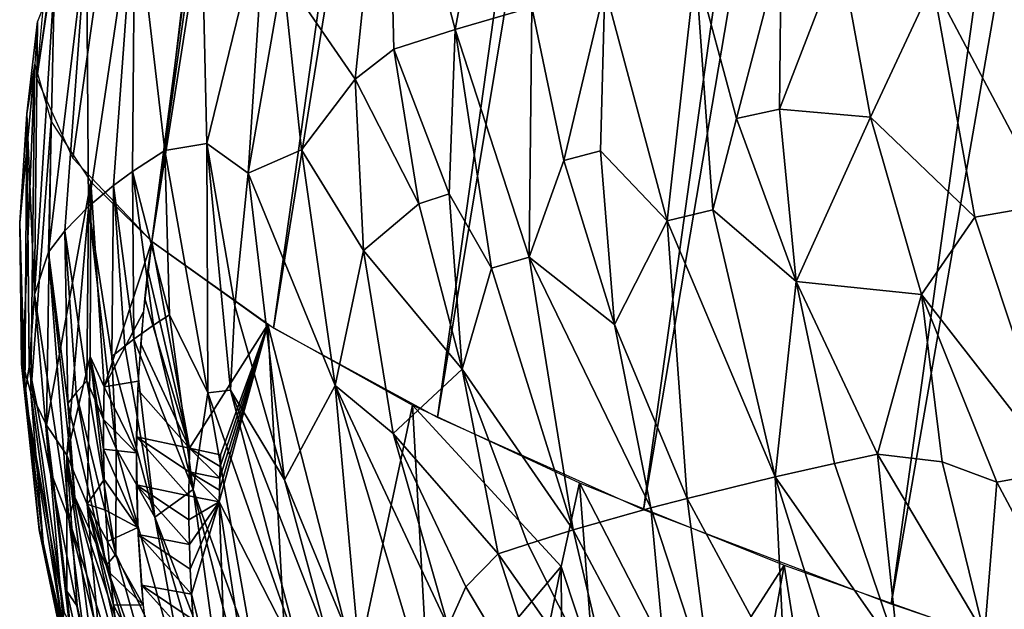
# Model space of a CAD drawing. Extents: x -233 to 233, y -7 to 774.
# Drawn here: x -233 to -232, y -4 to -4 of the extents above; entities that cross this region are included whole.
import ezdxf

# ---------------------------------------------------------------- set-up
doc = ezdxf.new("R2010")
doc.units = 0
doc.header["$MEASUREMENT"] = 0

msp = doc.modelspace()

# ---------------------------------------------------------------- linework, layer by layer
for points in [[(-232.604874, -3.769781, -245.180954), (-231.967346, 0.734324, -244.782211), (-231.948685, 0.6928, -244.335785)], [(-232.604874, -3.769781, -245.180954), (-232.601151, -3.728944, -245.640747), (-231.967346, 0.734324, -244.782211)], [(-232.585663, -3.812495, -244.721725), (-232.604874, -3.769781, -245.180954), (-231.948685, 0.6928, -244.335785)], [(-232.543579, -3.856982, -244.264175), (-232.585663, -3.812495, -244.721725), (-231.948685, 0.6928, -244.335785)], [(-232.543579, -3.856982, -244.264175), (-231.948685, 0.6928, -244.335785), (-231.907761, 0.649554, -243.890991)], [(-232.543579, -3.856982, -244.264175), (-231.907761, 0.649554, -243.890991), (-231.844696, 0.604692, -243.448959)], [(-232.478699, -3.90313, -243.809479), (-232.543579, -3.856982, -244.264175), (-231.844696, 0.604692, -243.448959)], [(-232.478699, -3.90313, -243.809479), (-231.844696, 0.604692, -243.448959), (-231.759644, 0.558328, -243.010788)], [(-232.391205, -3.950824, -243.358734), (-232.478699, -3.90313, -243.809479), (-231.759644, 0.558328, -243.010788)], [(-232.391205, -3.950824, -243.358734), (-231.759644, 0.558328, -243.010788), (-231.652817, 0.510575, -242.57756)], [(-232.281311, -3.999946, -242.913086), (-232.391205, -3.950824, -243.358734), (-231.652817, 0.510575, -242.57756)], [(-232.281311, -3.999946, -242.913086), (-231.652817, 0.510575, -242.57756), (-231.52446, 0.461553, -242.15036)], [(-232.149292, -4.050374, -242.473633), (-232.281311, -3.999946, -242.913086), (-231.52446, 0.461553, -242.15036)], [(-232.149292, -4.050374, -242.473633), (-231.52446, 0.461553, -242.15036), (-231.374924, 0.411383, -241.73024)], [(-231.995468, -4.101982, -242.041473), (-232.149292, -4.050374, -242.473633), (-231.374924, 0.411383, -241.73024)], [(-232.381775, -3.743882, -247.404831), (-232.351852, -3.584556, -247.488251), (-232.418015, -3.605649, -247.19043)], [(-232.340836, -3.731951, -247.576599), (-232.351852, -3.584556, -247.488251), (-232.381775, -3.743882, -247.404831)], [(-232.473602, -3.71427, -246.947525), (-232.435104, -3.770386, -247.153946), (-232.418015, -3.605649, -247.19043)], [(-232.414413, -3.754442, -247.256165), (-232.418015, -3.605649, -247.19043), (-232.435104, -3.770386, -247.153946)], [(-232.381775, -3.743882, -247.404831), (-232.418015, -3.605649, -247.19043), (-232.414413, -3.754442, -247.256165)], [(-232.536606, -3.808406, -246.538422), (-232.517776, -3.649182, -246.610306), (-232.552628, -3.671462, -246.328613)], [(-232.514175, -3.804575, -246.697662), (-232.517776, -3.649182, -246.610306), (-232.536606, -3.808406, -246.538422)], [(-232.514175, -3.804575, -246.697662), (-232.482712, -3.675786, -246.876389), (-232.517776, -3.649182, -246.610306)], [(-232.577271, -3.838257, -246.166687), (-232.552628, -3.671462, -246.328613), (-232.578293, -3.693988, -246.052811)], [(-232.563934, -3.827012, -246.304871), (-232.552628, -3.671462, -246.328613), (-232.577271, -3.838257, -246.166687)], [(-232.553772, -3.819548, -246.397797), (-232.552628, -3.671462, -246.328613), (-232.563934, -3.827012, -246.304871)], [(-232.536606, -3.808406, -246.538422), (-232.552628, -3.671462, -246.328613), (-232.553772, -3.819548, -246.397797)], [(-232.492157, -3.820512, -246.83017), (-232.482712, -3.675786, -246.876389), (-232.514175, -3.804575, -246.697662)], [(-232.473602, -3.71427, -246.947525), (-232.482712, -3.675786, -246.876389), (-232.492157, -3.820512, -246.83017)], [(-232.598541, -3.862543, -245.875351), (-232.578293, -3.693988, -246.052811), (-232.595337, -3.716693, -245.783096)], [(-232.589844, -3.851199, -246.010269), (-232.578293, -3.693988, -246.052811), (-232.598541, -3.862543, -245.875351)], [(-232.577271, -3.838257, -246.166687), (-232.578293, -3.693988, -246.052811), (-232.589844, -3.851199, -246.010269)], [(-232.231781, -3.791277, -247.955383), (-232.208069, -3.700234, -248.055695), (-232.253601, -3.710137, -247.902267)], [(-232.208923, -3.78634, -248.032013), (-232.208069, -3.700234, -248.055695), (-232.231781, -3.791277, -247.955383)], [(-232.208923, -3.78634, -248.032013), (-232.176529, -3.702454, -248.155869), (-232.208069, -3.700234, -248.055695)], [(-232.160339, -3.790642, -248.181625), (-232.176529, -3.702454, -248.155869), (-232.208923, -3.78634, -248.032013)], [(-232.160339, -3.790642, -248.181625), (-232.127182, -3.719412, -248.302628), (-232.176529, -3.702454, -248.155869)], [(-232.06488, -3.836982, -248.431046), (-232.045761, -3.705539, -248.534134), (-232.127182, -3.719412, -248.302628)], [(-232.268707, -3.845852, -247.800934), (-232.253601, -3.710137, -247.902267), (-232.301926, -3.721693, -247.727768)], [(-232.244324, -3.840106, -247.888031), (-232.253601, -3.710137, -247.902267), (-232.268707, -3.845852, -247.800934)], [(-232.231781, -3.791277, -247.955383), (-232.253601, -3.710137, -247.902267), (-232.244324, -3.840106, -247.888031)], [(-232.473602, -3.71427, -246.947525), (-232.492157, -3.820512, -246.83017), (-232.463669, -3.808052, -246.996155)], [(-232.473602, -3.71427, -246.947525), (-232.463669, -3.808052, -246.996155), (-232.435104, -3.770386, -247.153946)], [(-232.606064, -3.885139, -245.711166), (-232.595337, -3.716693, -245.783096), (-232.604355, -3.739518, -245.519592)], [(-232.598541, -3.862543, -245.875351), (-232.595337, -3.716693, -245.783096), (-232.606064, -3.885139, -245.711166)], [(-232.104706, -3.843944, -248.315842), (-232.127182, -3.719412, -248.302628), (-232.160339, -3.790642, -248.181625)], [(-232.06488, -3.836982, -248.431046), (-232.127182, -3.719412, -248.302628), (-232.104706, -3.843944, -248.315842)], [(-232.323776, -3.81369, -247.61853), (-232.301926, -3.721693, -247.727768), (-232.340836, -3.731951, -247.576599)], [(-232.304352, -3.808569, -247.694), (-232.301926, -3.721693, -247.727768), (-232.323776, -3.81369, -247.61853)], [(-232.268707, -3.845852, -247.800934), (-232.301926, -3.721693, -247.727768), (-232.304352, -3.808569, -247.694)], [(-232.342285, -3.865238, -247.515198), (-232.340836, -3.731951, -247.576599), (-232.381775, -3.743882, -247.404831)], [(-232.323776, -3.81369, -247.61853), (-232.340836, -3.731951, -247.576599), (-232.342285, -3.865238, -247.515198)], [(-232.610168, -3.788866, -245.493164), (-232.604355, -3.739518, -245.519592), (-232.605881, -3.762406, -245.262405)], [(-232.606064, -3.885139, -245.711166), (-232.604355, -3.739518, -245.519592), (-232.610168, -3.788866, -245.493164)], [(-232.384918, -3.831564, -247.361374), (-232.381775, -3.743882, -247.404831), (-232.414413, -3.754442, -247.256165)], [(-232.362427, -3.8712, -247.429672), (-232.381775, -3.743882, -247.404831), (-232.384918, -3.831564, -247.361374)], [(-232.342285, -3.865238, -247.515198), (-232.381775, -3.743882, -247.404831), (-232.362427, -3.8712, -247.429672)], [(-232.401123, -3.836841, -247.287216), (-232.414413, -3.754442, -247.256165), (-232.435104, -3.770386, -247.153946)], [(-232.384918, -3.831564, -247.361374), (-232.414413, -3.754442, -247.256165), (-232.401123, -3.836841, -247.287216)], [(-232.613937, -3.846998, -245.332657), (-232.605881, -3.762406, -245.262405), (-232.612228, -3.922313, -245.194641)], [(-232.613937, -3.846998, -245.332657), (-232.610168, -3.788866, -245.493164), (-232.605881, -3.762406, -245.262405)], [(-232.612228, -3.922313, -245.194641), (-232.605881, -3.762406, -245.262405), (-232.607925, -3.937571, -245.028198)], [(-232.607925, -3.937571, -245.028198), (-232.605881, -3.762406, -245.262405), (-232.597198, -3.792936, -244.929428)], [(-232.430664, -3.861685, -247.133911), (-232.435104, -3.770386, -247.153946), (-232.463669, -3.808052, -246.996155)], [(-232.401123, -3.836841, -247.287216), (-232.435104, -3.770386, -247.153946), (-232.430664, -3.861685, -247.133911)], [(-232.613937, -3.846998, -245.332657), (-232.611176, -3.93816, -245.403824), (-232.610168, -3.788866, -245.493164)], [(-232.608826, -3.923789, -245.566589), (-232.610168, -3.788866, -245.493164), (-232.611176, -3.93816, -245.403824)], [(-232.606064, -3.885139, -245.711166), (-232.610168, -3.788866, -245.493164), (-232.608826, -3.923789, -245.566589)], [(-232.208923, -3.78634, -248.032013), (-232.231781, -3.791277, -247.955383), (-232.200058, -3.878233, -248.005951)], [(-232.160339, -3.790642, -248.181625), (-232.208923, -3.78634, -248.032013), (-232.200058, -3.878233, -248.005951)], [(-232.607925, -3.937571, -245.028198), (-232.597198, -3.792936, -244.929428), (-232.599625, -3.954771, -244.843811)], [(-232.599625, -3.954771, -244.843811), (-232.597198, -3.792936, -244.929428), (-232.575943, -3.825059, -244.590469)], [(-232.231781, -3.791277, -247.955383), (-232.244324, -3.840106, -247.888031), (-232.200058, -3.878233, -248.005951)], [(-232.160339, -3.790642, -248.181625), (-232.200058, -3.878233, -248.005951), (-232.13324, -3.88518, -248.204193)], [(-232.104706, -3.843944, -248.315842), (-232.160339, -3.790642, -248.181625), (-232.13324, -3.88518, -248.204193)], [(-232.51355, -3.937612, -246.597534), (-232.514175, -3.804575, -246.697662), (-232.536606, -3.808406, -246.538422)], [(-232.501511, -3.936177, -246.67691), (-232.514175, -3.804575, -246.697662), (-232.51355, -3.937612, -246.597534)], [(-232.499176, -3.891166, -246.740143), (-232.514175, -3.804575, -246.697662), (-232.501511, -3.936177, -246.67691)], [(-232.499176, -3.891166, -246.740143), (-232.492157, -3.820512, -246.83017), (-232.514175, -3.804575, -246.697662)], [(-232.534134, -3.895942, -246.501907), (-232.536606, -3.808406, -246.538422), (-232.553772, -3.819548, -246.397797)], [(-232.51355, -3.937612, -246.597534), (-232.536606, -3.808406, -246.538422), (-232.534134, -3.895942, -246.501907)], [(-232.445831, -3.933737, -246.992126), (-232.463669, -3.808052, -246.996155), (-232.492157, -3.820512, -246.83017)], [(-232.430664, -3.861685, -247.133911), (-232.463669, -3.808052, -246.996155), (-232.445831, -3.933737, -246.992126)], [(-232.304352, -3.808569, -247.694), (-232.323776, -3.81369, -247.61853), (-232.29686, -3.901209, -247.65831)], [(-232.268707, -3.845852, -247.800934), (-232.304352, -3.808569, -247.694), (-232.29686, -3.901209, -247.65831)], [(-232.323776, -3.81369, -247.61853), (-232.342285, -3.865238, -247.515198), (-232.29686, -3.901209, -247.65831)], [(-232.553101, -3.908949, -246.338745), (-232.553772, -3.819548, -246.397797), (-232.563934, -3.827012, -246.304871)], [(-232.542648, -3.901505, -246.431732), (-232.553772, -3.819548, -246.397797), (-232.553101, -3.908949, -246.338745)], [(-232.534134, -3.895942, -246.501907), (-232.553772, -3.819548, -246.397797), (-232.542648, -3.901505, -246.431732)], [(-232.499176, -3.891166, -246.740143), (-232.472717, -3.983985, -246.781311), (-232.492157, -3.820512, -246.83017)], [(-232.445831, -3.933737, -246.992126), (-232.492157, -3.820512, -246.83017), (-232.472717, -3.983985, -246.781311)], [(-232.599625, -3.954771, -244.843811), (-232.575943, -3.825059, -244.590469), (-232.58876, -3.970821, -244.674683)], [(-232.58876, -3.970821, -244.674683), (-232.575943, -3.825059, -244.590469), (-232.576431, -3.918195, -244.515289)], [(-232.576431, -3.918195, -244.515289), (-232.575943, -3.825059, -244.590469), (-232.568924, -3.934392, -244.434097)], [(-232.568924, -3.934392, -244.434097), (-232.575943, -3.825059, -244.590469), (-232.543579, -3.856982, -244.264175)], [(-232.564728, -3.918291, -246.22345), (-232.563934, -3.827012, -246.304871), (-232.577271, -3.838257, -246.166687)], [(-232.557938, -3.912681, -246.292511), (-232.563934, -3.827012, -246.304871), (-232.564728, -3.918291, -246.22345)], [(-232.553101, -3.908949, -246.338745), (-232.563934, -3.827012, -246.304871), (-232.557938, -3.912681, -246.292511)], [(-232.384918, -3.831564, -247.361374), (-232.401123, -3.836841, -247.287216), (-232.37796, -3.924984, -247.316483)], [(-232.362427, -3.8712, -247.429672), (-232.384918, -3.831564, -247.361374), (-232.37796, -3.924984, -247.316483)], [(-232.401123, -3.836841, -247.287216), (-232.430664, -3.861685, -247.133911), (-232.37796, -3.924984, -247.316483)], [(-232.06488, -3.836982, -248.431046), (-232.104706, -3.843944, -248.315842), (-232.059875, -3.979155, -248.322037)], [(-232.578201, -3.931193, -246.066635), (-232.577271, -3.838257, -246.166687), (-232.589844, -3.851199, -246.010269)], [(-232.562485, -3.967302, -246.167953), (-232.577271, -3.838257, -246.166687), (-232.578201, -3.931193, -246.066635)], [(-232.564728, -3.918291, -246.22345), (-232.577271, -3.838257, -246.166687), (-232.562485, -3.967302, -246.167953)], [(-232.244324, -3.840106, -247.888031), (-232.268707, -3.845852, -247.800934), (-232.211121, -3.982384, -247.867996)], [(-232.244324, -3.840106, -247.888031), (-232.211121, -3.982384, -247.867996), (-232.200058, -3.878233, -248.005951)], [(-232.613937, -3.846998, -245.332657), (-232.612228, -3.922313, -245.194641), (-232.612915, -3.922362, -245.288818)], [(-232.613937, -3.846998, -245.332657), (-232.612915, -3.922362, -245.288818), (-232.611176, -3.93816, -245.403824)], [(-232.268707, -3.845852, -247.800934), (-232.29686, -3.901209, -247.65831), (-232.258179, -3.993887, -247.695267)], [(-232.268707, -3.845852, -247.800934), (-232.258179, -3.993887, -247.695267), (-232.211121, -3.982384, -247.867996)], [(-232.104706, -3.843944, -248.315842), (-232.13324, -3.88518, -248.204193), (-232.059875, -3.979155, -248.322037)], [(-232.588257, -3.943328, -245.921585), (-232.589844, -3.851199, -246.010269), (-232.598541, -3.862543, -245.875351)], [(-232.583862, -3.937666, -245.988968), (-232.589844, -3.851199, -246.010269), (-232.588257, -3.943328, -245.921585)], [(-232.578201, -3.931193, -246.066635), (-232.589844, -3.851199, -246.010269), (-232.583862, -3.937666, -245.988968)], [(-232.568924, -3.934392, -244.434097), (-232.543579, -3.856982, -244.264175), (-232.547989, -3.894397, -244.26738)], [(-232.523331, -3.967168, -244.055893), (-232.545593, -3.872275, -244.265457), (-232.543579, -3.856982, -244.264175)], [(-232.523331, -3.967168, -244.055893), (-232.543579, -3.856982, -244.264175), (-232.48172, -3.90126, -243.82753)], [(-232.587662, -4.004927, -245.775772), (-232.598541, -3.862543, -245.875351), (-232.606064, -3.885139, -245.711166)], [(-232.584534, -3.993214, -245.857712), (-232.598541, -3.862543, -245.875351), (-232.587662, -4.004927, -245.775772)], [(-232.588257, -3.943328, -245.921585), (-232.598541, -3.862543, -245.875351), (-232.584534, -3.993214, -245.857712)], [(-232.430664, -3.861685, -247.133911), (-232.445831, -3.933737, -246.992126), (-232.414902, -3.959224, -247.112289)], [(-232.430664, -3.861685, -247.133911), (-232.414902, -3.959224, -247.112289), (-232.37796, -3.924984, -247.316483)], [(-232.342285, -3.865238, -247.515198), (-232.362427, -3.8712, -247.429672), (-232.318924, -4.010761, -247.449661)], [(-232.342285, -3.865238, -247.515198), (-232.277481, -3.998973, -247.620316), (-232.29686, -3.901209, -247.65831)], [(-232.342285, -3.865238, -247.515198), (-232.318924, -4.010761, -247.449661), (-232.277481, -3.998973, -247.620316)], [(-232.523331, -3.967168, -244.055893), (-232.547302, -3.88737, -244.266769), (-232.545593, -3.872275, -244.265457)], [(-232.362427, -3.8712, -247.429672), (-232.37796, -3.924984, -247.316483), (-232.318924, -4.010761, -247.449661)], [(-232.17955, -3.975283, -247.97699), (-232.200058, -3.878233, -248.005951), (-232.211121, -3.982384, -247.867996)], [(-232.156616, -3.970394, -248.053162), (-232.200058, -3.878233, -248.005951), (-232.17955, -3.975283, -247.97699)], [(-232.156616, -3.970394, -248.053162), (-232.13324, -3.88518, -248.204193), (-232.200058, -3.878233, -248.005951)], [(-232.597992, -3.978114, -245.675812), (-232.606064, -3.885139, -245.711166), (-232.608826, -3.923789, -245.566589)], [(-232.587662, -4.004927, -245.775772), (-232.606064, -3.885139, -245.711166), (-232.597992, -3.978114, -245.675812)], [(-232.523331, -3.967168, -244.055893), (-232.549438, -3.91147, -244.268906), (-232.547302, -3.88737, -244.266769)], [(-232.12207, -3.974351, -248.151535), (-232.13324, -3.88518, -248.204193), (-232.156616, -3.970394, -248.053162)], [(-232.093018, -3.98526, -248.222702), (-232.13324, -3.88518, -248.204193), (-232.12207, -3.974351, -248.151535)], [(-232.059875, -3.979155, -248.322037), (-232.13324, -3.88518, -248.204193), (-232.093018, -3.98526, -248.222702)], [(-232.568924, -3.934392, -244.434097), (-232.547989, -3.894397, -244.26738), (-232.55069, -3.931343, -244.270737)], [(-232.499176, -3.891166, -246.740143), (-232.501511, -3.936177, -246.67691), (-232.472717, -3.983985, -246.781311)], [(-232.534134, -3.895942, -246.501907), (-232.542648, -3.901505, -246.431732), (-232.521484, -3.989134, -246.46489)], [(-232.51355, -3.937612, -246.597534), (-232.534134, -3.895942, -246.501907), (-232.521484, -3.989134, -246.46489)], [(-232.542648, -3.901505, -246.431732), (-232.553101, -3.908949, -246.338745), (-232.521484, -3.989134, -246.46489)], [(-232.506851, -3.970658, -243.94545), (-232.523331, -3.967168, -244.055893), (-232.48172, -3.90126, -243.82753)], [(-232.507553, -3.995797, -243.947906), (-232.48172, -3.90126, -243.82753), (-232.473007, -4.063491, -243.74794)], [(-232.507553, -3.995797, -243.947906), (-232.507446, -3.989454, -243.947281), (-232.48172, -3.90126, -243.82753)], [(-232.507446, -3.989454, -243.947281), (-232.507294, -3.983149, -243.946655), (-232.48172, -3.90126, -243.82753)], [(-232.507294, -3.983149, -243.946655), (-232.507095, -3.976884, -243.946045), (-232.48172, -3.90126, -243.82753)], [(-232.507095, -3.976884, -243.946045), (-232.506851, -3.970658, -243.94545), (-232.48172, -3.90126, -243.82753)], [(-232.434616, -4.084935, -243.544388), (-232.48172, -3.90126, -243.82753), (-232.40448, -3.944225, -243.420013)], [(-232.473007, -4.063491, -243.74794), (-232.48172, -3.90126, -243.82753), (-232.434616, -4.084935, -243.544388)], [(-232.258179, -3.993887, -247.695267), (-232.29686, -3.901209, -247.65831), (-232.277481, -3.998973, -247.620316)], [(-232.553101, -3.908949, -246.338745), (-232.557938, -3.912681, -246.292511), (-232.541916, -4.003991, -246.279694)], [(-232.553101, -3.908949, -246.338745), (-232.541916, -4.003991, -246.279694), (-232.521484, -3.989134, -246.46489)], [(-232.557938, -3.912681, -246.292511), (-232.564728, -3.918291, -246.22345), (-232.541916, -4.003991, -246.279694)], [(-232.523331, -3.967168, -244.055893), (-232.550903, -3.935936, -244.271164), (-232.549438, -3.91147, -244.268906)], [(-232.577957, -3.99704, -244.551056), (-232.58876, -3.970821, -244.674683), (-232.576431, -3.918195, -244.515289)], [(-232.577957, -3.99704, -244.551056), (-232.576431, -3.918195, -244.515289), (-232.568832, -3.983852, -244.43895)], [(-232.576431, -3.918195, -244.515289), (-232.569229, -3.951789, -244.43576), (-232.569183, -3.9677, -244.437332)], [(-232.576431, -3.918195, -244.515289), (-232.569183, -3.9677, -244.437332), (-232.568832, -3.983852, -244.43895)], [(-232.576431, -3.918195, -244.515289), (-232.568924, -3.934392, -244.434097), (-232.569229, -3.951789, -244.43576)], [(-232.564728, -3.918291, -246.22345), (-232.562485, -3.967302, -246.167953), (-232.541916, -4.003991, -246.279694)], [(-232.603622, -4.010688, -245.255707), (-232.612915, -3.922362, -245.288818), (-232.612228, -3.922313, -245.194641)], [(-232.603302, -4.011043, -245.302887), (-232.611176, -3.93816, -245.403824), (-232.612915, -3.922362, -245.288818)], [(-232.603302, -4.011043, -245.302887), (-232.612915, -3.922362, -245.288818), (-232.603622, -4.010688, -245.255707)], [(-232.601364, -4.017644, -245.078903), (-232.612228, -3.922313, -245.194641), (-232.607925, -3.937571, -245.028198)], [(-232.6035, -4.010027, -245.161987), (-232.612228, -3.922313, -245.194641), (-232.601364, -4.017644, -245.078903)], [(-232.603622, -4.010688, -245.255707), (-232.612228, -3.922313, -245.194641), (-232.6035, -4.010027, -245.161987)], [(-232.590149, -4.054698, -245.505005), (-232.608826, -3.923789, -245.566589), (-232.611176, -3.93816, -245.403824)], [(-232.590149, -4.054698, -245.505005), (-232.578278, -4.077169, -245.640961), (-232.608826, -3.923789, -245.566589)], [(-232.597992, -3.978114, -245.675812), (-232.608826, -3.923789, -245.566589), (-232.578278, -4.077169, -245.640961)], [(-232.358887, -4.023494, -247.269867), (-232.37796, -3.924984, -247.316483), (-232.414902, -3.959224, -247.112289)], [(-232.342987, -4.018245, -247.34343), (-232.37796, -3.924984, -247.316483), (-232.358887, -4.023494, -247.269867)], [(-232.318924, -4.010761, -247.449661), (-232.37796, -3.924984, -247.316483), (-232.342987, -4.018245, -247.34343)], [(-232.562744, -4.023693, -246.039993), (-232.578201, -3.931193, -246.066635), (-232.583862, -3.937666, -245.988968)], [(-232.562744, -4.023693, -246.039993), (-232.562485, -3.967302, -246.167953), (-232.578201, -3.931193, -246.066635)], [(-232.568924, -3.934392, -244.434097), (-232.55069, -3.931343, -244.270737), (-232.551743, -3.969668, -244.274414)], [(-232.569229, -3.951789, -244.43576), (-232.568924, -3.934392, -244.434097), (-232.551743, -3.969668, -244.274414)], [(-232.523331, -3.967168, -244.055893), (-232.551666, -3.961033, -244.273575), (-232.550903, -3.935936, -244.271164)], [(-232.501511, -3.936177, -246.67691), (-232.51355, -3.937612, -246.597534), (-232.463684, -4.07968, -246.653763)], [(-232.501511, -3.936177, -246.67691), (-232.44873, -4.071835, -246.755478), (-232.472717, -3.983985, -246.781311)], [(-232.501511, -3.936177, -246.67691), (-232.463684, -4.07968, -246.653763), (-232.44873, -4.071835, -246.755478)], [(-232.445831, -3.933737, -246.992126), (-232.472717, -3.983985, -246.781311), (-232.43251, -4.082209, -246.820557)], [(-232.445831, -3.933737, -246.992126), (-232.43251, -4.082209, -246.820557), (-232.404678, -4.069849, -246.984802)], [(-232.445831, -3.933737, -246.992126), (-232.385483, -4.062167, -247.088669), (-232.414902, -3.959224, -247.112289)], [(-232.445831, -3.933737, -246.992126), (-232.404678, -4.069849, -246.984802), (-232.385483, -4.062167, -247.088669)], [(-232.591034, -4.061862, -245.424118), (-232.611176, -3.93816, -245.403824), (-232.603302, -4.011043, -245.302887)], [(-232.590149, -4.054698, -245.505005), (-232.611176, -3.93816, -245.403824), (-232.591034, -4.061862, -245.424118)], [(-232.589645, -4.072176, -244.970627), (-232.607925, -3.937571, -245.028198), (-232.599625, -3.954771, -244.843811)], [(-232.601364, -4.017644, -245.078903), (-232.607925, -3.937571, -245.028198), (-232.589645, -4.072176, -244.970627)], [(-232.583862, -3.937666, -245.988968), (-232.588257, -3.943328, -245.921585), (-232.56778, -4.029743, -245.967651)], [(-232.562744, -4.023693, -246.039993), (-232.583862, -3.937666, -245.988968), (-232.56778, -4.029743, -245.967651)], [(-232.51355, -3.937612, -246.597534), (-232.521484, -3.989134, -246.46489), (-232.488297, -4.081796, -246.496857)], [(-232.51355, -3.937612, -246.597534), (-232.488297, -4.081796, -246.496857), (-232.463684, -4.07968, -246.653763)], [(-232.588257, -3.943328, -245.921585), (-232.584534, -3.993214, -245.857712), (-232.56778, -4.029743, -245.967651)], [(-232.434616, -4.084935, -243.544388), (-232.40448, -3.944225, -243.420013), (-232.39505, -4.113315, -243.359818)], [(-232.325272, -4.030266, -243.063431), (-232.40448, -3.944225, -243.420013), (-232.315536, -3.985534, -243.041977)], [(-232.39505, -4.113315, -243.359818), (-232.40448, -3.944225, -243.420013), (-232.325272, -4.030266, -243.063431)], [(-232.569183, -3.9677, -244.437332), (-232.569229, -3.951789, -244.43576), (-232.551743, -3.969668, -244.274414)], [(-232.588837, -4.0434, -244.802872), (-232.599625, -3.954771, -244.843811), (-232.58876, -3.970821, -244.674683)], [(-232.585281, -4.08075, -244.878922), (-232.599625, -3.954771, -244.843811), (-232.588837, -4.0434, -244.802872)], [(-232.589645, -4.072176, -244.970627), (-232.599625, -3.954771, -244.843811), (-232.585281, -4.08075, -244.878922)], [(-232.523666, -3.979757, -244.057129), (-232.551666, -3.961033, -244.273575), (-232.523331, -3.967168, -244.055893)], [(-232.523804, -3.992503, -244.058395), (-232.551666, -3.961033, -244.273575), (-232.523666, -3.979757, -244.057129)], [(-232.523804, -3.992503, -244.058395), (-232.551651, -3.986761, -244.276123), (-232.551666, -3.961033, -244.273575)], [(-232.376038, -4.041033, -247.167908), (-232.414902, -3.959224, -247.112289), (-232.385483, -4.062167, -247.088669)], [(-232.358887, -4.023494, -247.269867), (-232.414902, -3.959224, -247.112289), (-232.376038, -4.041033, -247.167908)], [(-232.569183, -3.9677, -244.437332), (-232.551743, -3.969668, -244.274414), (-232.55098, -4.009457, -244.278458)], [(-232.568832, -3.983852, -244.43895), (-232.569183, -3.9677, -244.437332), (-232.55098, -4.009457, -244.278458)], [(-232.562744, -4.023693, -246.039993), (-232.522964, -4.108305, -246.168091), (-232.562485, -3.967302, -246.167953)], [(-232.562485, -3.967302, -246.167953), (-232.522964, -4.108305, -246.168091), (-232.541916, -4.003991, -246.279694)], [(-232.507294, -3.983149, -243.946655), (-232.523666, -3.979757, -244.057129), (-232.523331, -3.967168, -244.055893)], [(-232.507095, -3.976884, -243.946045), (-232.523331, -3.967168, -244.055893), (-232.506851, -3.970658, -243.94545)], [(-232.507294, -3.983149, -243.946655), (-232.523331, -3.967168, -244.055893), (-232.507095, -3.976884, -243.946045)], [(-232.588837, -4.0434, -244.802872), (-232.58876, -3.970821, -244.674683), (-232.583359, -4.051412, -244.718506)], [(-232.572021, -4.09921, -244.667328), (-232.58876, -3.970821, -244.674683), (-232.570374, -4.082022, -244.588226)], [(-232.583359, -4.051412, -244.718506), (-232.58876, -3.970821, -244.674683), (-232.572021, -4.09921, -244.667328)], [(-232.577957, -3.99704, -244.551056), (-232.570374, -4.082022, -244.588226), (-232.58876, -3.970821, -244.674683)], [(-232.156616, -3.970394, -248.053162), (-232.17955, -3.975283, -247.97699), (-232.145355, -4.07641, -247.94458)], [(-232.156616, -3.970394, -248.053162), (-232.145355, -4.07641, -247.94458), (-232.099518, -4.0667, -248.09613)], [(-232.12207, -3.974351, -248.151535), (-232.156616, -3.970394, -248.053162), (-232.099518, -4.0667, -248.09613)], [(-232.587662, -4.004927, -245.775772), (-232.597992, -3.978114, -245.675812), (-232.578278, -4.077169, -245.640961)], [(-232.17955, -3.975283, -247.97699), (-232.211121, -3.982384, -247.867996), (-232.145355, -4.07641, -247.94458)], [(-232.093018, -3.98526, -248.222702), (-232.12207, -3.974351, -248.151535), (-232.099518, -4.0667, -248.09613)], [(-232.577957, -3.99704, -244.551056), (-232.568832, -3.983852, -244.43895), (-232.568146, -4.000243, -244.440613)], [(-232.568146, -4.000243, -244.440613), (-232.568832, -3.983852, -244.43895), (-232.55098, -4.009457, -244.278458)], [(-232.507553, -3.995797, -243.947906), (-232.523804, -3.992503, -244.058395), (-232.523666, -3.979757, -244.057129)], [(-232.507446, -3.989454, -243.947281), (-232.523666, -3.979757, -244.057129), (-232.507294, -3.983149, -243.946655)], [(-232.507553, -3.995797, -243.947906), (-232.523666, -3.979757, -244.057129), (-232.507446, -3.989454, -243.947281)], [(-232.43251, -4.082209, -246.820557), (-232.472717, -3.983985, -246.781311), (-232.44873, -4.071835, -246.755478)], [(-232.211121, -3.982384, -247.867996), (-232.258179, -3.993887, -247.695267), (-232.20578, -4.09066, -247.728607)], [(-232.179413, -4.084214, -247.825394), (-232.145355, -4.07641, -247.94458), (-232.211121, -3.982384, -247.867996)], [(-232.179413, -4.084214, -247.825394), (-232.211121, -3.982384, -247.867996), (-232.20578, -4.09066, -247.728607)], [(-232.059875, -3.979155, -248.322037), (-232.093018, -3.98526, -248.222702), (-232.03743, -4.089505, -248.236191)], [(-232.523743, -4.005406, -244.059723), (-232.551651, -3.986761, -244.276123), (-232.523804, -3.992503, -244.058395)], [(-232.523483, -4.018466, -244.061081), (-232.550812, -4.013117, -244.278839), (-232.551651, -3.986761, -244.276123)], [(-232.523483, -4.018466, -244.061081), (-232.551651, -3.986761, -244.276123), (-232.523743, -4.005406, -244.059723)], [(-232.506866, -4.094721, -246.334991), (-232.521484, -3.989134, -246.46489), (-232.541916, -4.003991, -246.279694)], [(-232.496643, -4.087324, -246.427246), (-232.521484, -3.989134, -246.46489), (-232.506866, -4.094721, -246.334991)], [(-232.488297, -4.081796, -246.496857), (-232.521484, -3.989134, -246.46489), (-232.496643, -4.087324, -246.427246)], [(-232.307968, -4.08226, -242.991318), (-232.325272, -4.030266, -243.063431), (-232.315536, -3.985534, -243.041977)], [(-232.254425, -4.104084, -242.79776), (-232.315536, -3.985534, -243.041977), (-232.206375, -4.029438, -242.653946)], [(-232.307968, -4.08226, -242.991318), (-232.315536, -3.985534, -243.041977), (-232.254425, -4.104084, -242.79776)], [(-232.093018, -3.98526, -248.222702), (-232.099518, -4.0667, -248.09613), (-232.03743, -4.089505, -248.236191)], [(-232.584534, -3.993214, -245.857712), (-232.587662, -4.004927, -245.775772), (-232.545639, -4.135756, -245.840057)], [(-232.584534, -3.993214, -245.857712), (-232.545639, -4.135756, -245.840057), (-232.539597, -4.126765, -245.946198)], [(-232.584534, -3.993214, -245.857712), (-232.539597, -4.126765, -245.946198), (-232.56778, -4.029743, -245.967651)], [(-232.507553, -3.995797, -243.947906), (-232.523743, -4.005406, -244.059723), (-232.523804, -3.992503, -244.058395)], [(-232.258179, -3.993887, -247.695267), (-232.277481, -3.998973, -247.620316), (-232.244171, -4.100772, -247.579559)], [(-232.258179, -3.993887, -247.695267), (-232.244171, -4.100772, -247.579559), (-232.20578, -4.09066, -247.728607)], [(-232.577957, -3.99704, -244.551056), (-232.563995, -4.050834, -244.445984), (-232.561859, -4.068162, -244.447891)], [(-232.577957, -3.99704, -244.551056), (-232.568146, -4.000243, -244.440613), (-232.567123, -4.016871, -244.442337)], [(-232.577957, -3.99704, -244.551056), (-232.567123, -4.016871, -244.442337), (-232.565735, -4.033736, -244.444138)], [(-232.577957, -3.99704, -244.551056), (-232.565735, -4.033736, -244.444138), (-232.563995, -4.050834, -244.445984)], [(-232.577957, -3.99704, -244.551056), (-232.561859, -4.068162, -244.447891), (-232.570374, -4.082022, -244.588226)], [(-232.507553, -3.995797, -243.947906), (-232.523483, -4.018466, -244.061081), (-232.523743, -4.005406, -244.059723)], [(-232.507553, -3.995797, -243.947906), (-232.523026, -4.031682, -244.062485), (-232.523483, -4.018466, -244.061081)], [(-232.507553, -3.995797, -243.947906), (-232.522324, -4.045054, -244.063934), (-232.523026, -4.031682, -244.062485)], [(-232.503204, -4.119692, -243.985352), (-232.522324, -4.045054, -244.063934), (-232.507553, -3.995797, -243.947906)], [(-232.483337, -4.155684, -243.887024), (-232.507553, -3.995797, -243.947906), (-232.473007, -4.063491, -243.74794)], [(-232.503204, -4.119692, -243.985352), (-232.507553, -3.995797, -243.947906), (-232.483337, -4.155684, -243.887024)], [(-232.26741, -4.107377, -247.483932), (-232.277481, -3.998973, -247.620316), (-232.318924, -4.010761, -247.449661)], [(-232.26741, -4.107377, -247.483932), (-232.244171, -4.100772, -247.579559), (-232.277481, -3.998973, -247.620316)], [(-232.587662, -4.004927, -245.775772), (-232.548599, -4.15986, -245.678101), (-232.545639, -4.135756, -245.840057)], [(-232.587662, -4.004927, -245.775772), (-232.578278, -4.077169, -245.640961), (-232.548599, -4.15986, -245.678101)], [(-232.567123, -4.016871, -244.442337), (-232.568146, -4.000243, -244.440613), (-232.55098, -4.009457, -244.278458)], [(-232.51387, -4.100286, -246.266235), (-232.541916, -4.003991, -246.279694), (-232.522964, -4.108305, -246.168091)], [(-232.506866, -4.094721, -246.334991), (-232.541916, -4.003991, -246.279694), (-232.51387, -4.100286, -246.266235)], [(-232.585144, -4.100072, -245.218613), (-232.603622, -4.010688, -245.255707), (-232.6035, -4.010027, -245.161987)], [(-232.6035, -4.010027, -245.161987), (-232.601364, -4.017644, -245.078903), (-232.584564, -4.103262, -245.130417)], [(-232.585144, -4.100072, -245.218613), (-232.6035, -4.010027, -245.161987), (-232.584564, -4.103262, -245.130417)], [(-232.567123, -4.016871, -244.442337), (-232.55098, -4.009457, -244.278458), (-232.548172, -4.050694, -244.282883)], [(-232.603302, -4.011043, -245.302887), (-232.603622, -4.010688, -245.255707), (-232.58223, -4.105782, -245.317535)], [(-232.585144, -4.100072, -245.218613), (-232.58223, -4.105782, -245.317535), (-232.603622, -4.010688, -245.255707)], [(-232.591034, -4.061862, -245.424118), (-232.603302, -4.011043, -245.302887), (-232.58223, -4.105782, -245.317535)], [(-232.523026, -4.031682, -244.062485), (-232.550812, -4.013117, -244.278839), (-232.523483, -4.018466, -244.061081)], [(-232.522324, -4.045054, -244.063934), (-232.549088, -4.040097, -244.281723), (-232.550812, -4.013117, -244.278839)], [(-232.522324, -4.045054, -244.063934), (-232.550812, -4.013117, -244.278839), (-232.523026, -4.031682, -244.062485)], [(-232.318924, -4.010761, -247.449661), (-232.342987, -4.018245, -247.34343), (-232.294235, -4.115549, -247.367416)], [(-232.26741, -4.107377, -247.483932), (-232.318924, -4.010761, -247.449661), (-232.294235, -4.115549, -247.367416)], [(-232.601364, -4.017644, -245.078903), (-232.589645, -4.072176, -244.970627), (-232.584564, -4.103262, -245.130417)], [(-232.565735, -4.033736, -244.444138), (-232.567123, -4.016871, -244.442337), (-232.548172, -4.050694, -244.282883)], [(-232.342987, -4.018245, -247.34343), (-232.358887, -4.023494, -247.269867), (-232.294235, -4.115549, -247.367416)], [(-232.562744, -4.023693, -246.039993), (-232.56778, -4.029743, -245.967651), (-232.535156, -4.121144, -246.013184)], [(-232.562744, -4.023693, -246.039993), (-232.535156, -4.121144, -246.013184), (-232.522964, -4.108305, -246.168091)], [(-232.358887, -4.023494, -247.269867), (-232.376038, -4.041033, -247.167908), (-232.325653, -4.125995, -247.221191)], [(-232.358887, -4.023494, -247.269867), (-232.325653, -4.125995, -247.221191), (-232.294235, -4.115549, -247.367416)], [(-232.535156, -4.121144, -246.013184), (-232.56778, -4.029743, -245.967651), (-232.539597, -4.126765, -245.946198)], [(-232.39505, -4.113315, -243.359818), (-232.325272, -4.030266, -243.063431), (-232.351517, -4.15873, -243.183151)], [(-232.324493, -4.141138, -243.063599), (-232.351517, -4.15873, -243.183151), (-232.325272, -4.030266, -243.063431)], [(-232.324493, -4.141138, -243.063599), (-232.325272, -4.030266, -243.063431), (-232.307968, -4.08226, -242.991318)], [(-232.254425, -4.104084, -242.79776), (-232.206375, -4.029438, -242.653946), (-232.233795, -4.182576, -242.737366)], [(-232.233795, -4.182576, -242.737366), (-232.206375, -4.029438, -242.653946), (-232.180466, -4.19424, -242.561783)], [(-232.180466, -4.19424, -242.561783), (-232.206375, -4.029438, -242.653946), (-232.07515, -4.076013, -242.256775)], [(-232.563995, -4.050834, -244.445984), (-232.565735, -4.033736, -244.444138), (-232.548172, -4.050694, -244.282883)], [(-232.521408, -4.05858, -244.065445), (-232.549088, -4.040097, -244.281723), (-232.522324, -4.045054, -244.063934)], [(-232.520264, -4.072259, -244.066986), (-232.549088, -4.040097, -244.281723), (-232.521408, -4.05858, -244.065445)], [(-232.520264, -4.072259, -244.066986), (-232.546417, -4.06769, -244.284775), (-232.549088, -4.040097, -244.281723)], [(-232.376038, -4.041033, -247.167908), (-232.385483, -4.062167, -247.088669), (-232.325653, -4.125995, -247.221191)], [(-232.588837, -4.0434, -244.802872), (-232.583359, -4.051412, -244.718506), (-232.567795, -4.137505, -244.763535)], [(-232.585281, -4.08075, -244.878922), (-232.588837, -4.0434, -244.802872), (-232.567795, -4.137505, -244.763535)], [(-232.503204, -4.119692, -243.985352), (-232.521408, -4.05858, -244.065445), (-232.522324, -4.045054, -244.063934)], [(-232.583359, -4.051412, -244.718506), (-232.572021, -4.09921, -244.667328), (-232.567795, -4.137505, -244.763535)], [(-232.563995, -4.050834, -244.445984), (-232.548172, -4.050694, -244.282883), (-232.543716, -4.089021, -244.287216)], [(-232.561859, -4.068162, -244.447891), (-232.563995, -4.050834, -244.445984), (-232.543716, -4.089021, -244.287216)]]:
    msp.add_3dface(points)

doc.saveas('drawing.dxf')
